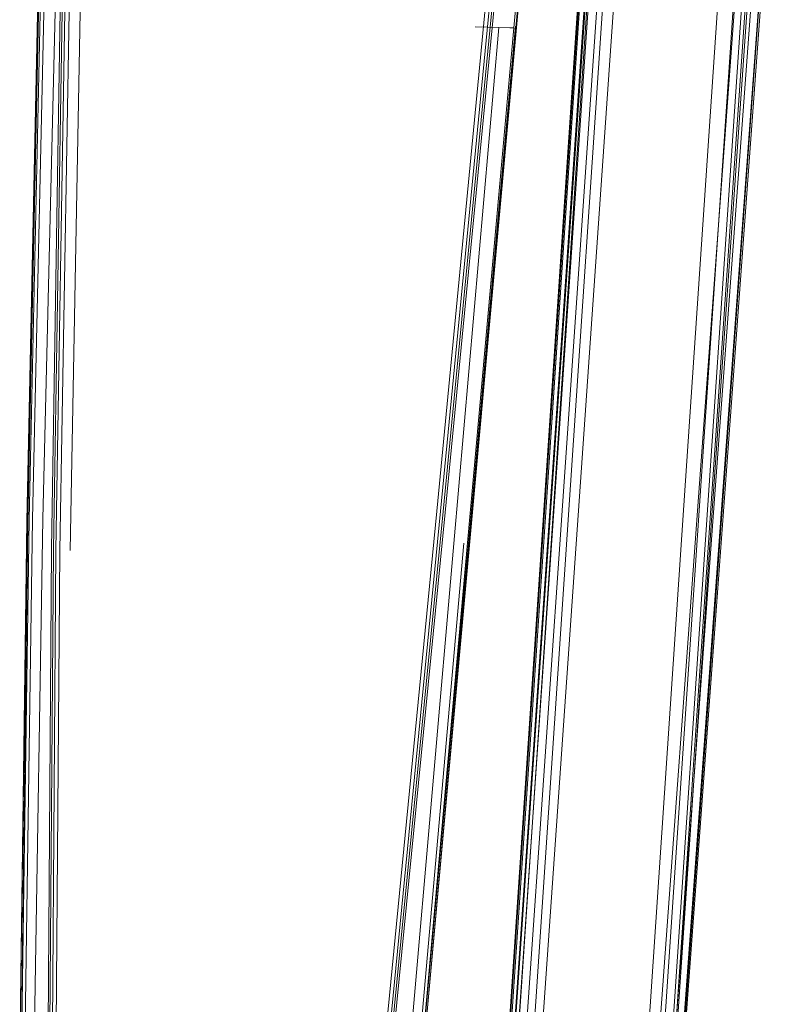
# Model space of a CAD drawing. Units: inches. Extents: x 3 to 26.3, y -0.5 to 26.8.
# Drawn here: x 3.1 to 6.3, y 5.6 to 9.8 of the extents above; entities that cross this region are included whole.
import ezdxf

# ---------------------------------------------------------------- set-up
doc = ezdxf.new("R2010")
doc.units = ezdxf.units.IN
doc.layers.add('JOE COCOON', color=7, linetype='Continuous', true_color=0xe1c657)

# ---------------------------------------------------------------- blocks, each defined once
blk = doc.blocks.new('A$C2C460206')
at = {"color": 0, "linetype": 'Continuous', "lineweight": 0, "extrusion": (-5.1866e-17, -0.227862, 0.973693)}
for p, q in [((36.0375, 17.5462), (36.2072, 19.4343)), ((36.0375, 17.5462), (36.2072, 19.4343)), ((36.0465, 17.5467), (36.2166, 19.4341)), ((36.0488, 17.549), (36.2192, 19.4355)), ((36.4213, 18.87), (36.1991, 15.6196)), ((36.4213, 18.87), (36.1991, 15.6196)), ((36.2033, 15.6325), (36.4258, 18.8798)), ((36.4403, 18.8856), (36.2173, 15.6397)), ((36.4403, 18.8856), (36.2173, 15.6397)), ((36.253, 15.642), (36.477, 18.8876)), ((36.5482, 18.8859), (36.3223, 15.6402)), ((36.5482, 18.8859), (36.3223, 15.6402)), ((37.0643, 18.8576), (36.8264, 15.6128)), ((37.1338, 18.8512), (36.8945, 15.6065)), ((36.3917, 18.8087), (36.1711, 15.5349)), ((36.3917, 18.8087), (36.1711, 15.5349)), ((37.1668, 18.8449), (36.927, 15.5998)), ((37.1651, 18.8279), (36.9277, 15.578)), ((37.1651, 18.8279), (36.9277, 15.578)), ((36.9346, 15.5909), (37.1737, 18.8376)), ((36.1666, 15.5216), (36.3867, 18.7984)), ((36.3945, 18.7909), (36.1747, 15.5129)), ((36.2061, 15.5068), (36.4257, 18.785)), ((36.491, 18.7792), (36.2713, 15.5015)), ((36.491, 18.7792), (36.2713, 15.5015)), ((37.1067, 18.7715), (36.8807, 15.4987)), ((37.1067, 18.7715), (36.8807, 15.4987)), ((36.9782, 18.7555), (36.7564, 15.4787)), ((36.8234, 15.4775), (37.0458, 18.7545)), ((37.0816, 18.7567), (36.8585, 15.4799)), ((37.0979, 18.7623), (36.8737, 15.4867)), ((34.0176, 17.705), (33.9698, 15.4544)), ((34.0198, 17.7074), (33.9713, 15.4583)), ((34.0216, 17.7), (33.9746, 15.4471)), ((34.0288, 17.7081), (33.9794, 15.46)), ((34.0452, 17.708), (33.9946, 15.4612)), ((34.0923, 17.7064), (34.038, 15.4624)), ((34.0923, 17.7064), (34.038, 15.4624)), ((35.917, 17.6411), (35.7103, 15.4959)), ((35.9348, 17.6395), (35.727, 15.4951)), ((35.9463, 17.6379), (35.738, 15.4935)), ((35.9543, 17.6349), (35.746, 15.4897)), ((34.112, 17.6209), (34.0749, 15.3346)), ((34.12, 17.6182), (34.0829, 15.3311)), ((34.1314, 17.6166), (34.0938, 15.3297)), ((34.1314, 17.6166), (34.0938, 15.3297)), ((34.1493, 17.6152), (34.1106, 15.329)), ((34.1972, 17.6129), (34.1548, 15.3293)), ((34.1972, 17.6129), (34.1548, 15.3293)), ((36.0449, 17.554), (35.8466, 15.3735)), ((35.9743, 17.5481), (35.8734, 17.5518)), ((35.9743, 17.5481), (35.8734, 17.5518)), ((35.9743, 17.5481), (35.7831, 15.3589)), ((35.9743, 17.5481), (35.7831, 15.3589)), ((36.0375, 17.5462), (35.8414, 15.3611)), ((36.0375, 17.5462), (35.8414, 15.3611)), ((36.0465, 17.5467), (35.8496, 15.3626)), ((36.0488, 17.549), (35.8512, 15.3663)), ((35.9743, 17.5481), (36.0212, 17.5464)), ((35.9743, 17.5481), (36.0212, 17.5464)), ((36.0375, 17.5462), (36.0212, 17.5464)), ((36.0375, 17.5462), (36.0212, 17.5464)), ((36.0176, 12.9227), (36.2033, 15.6325)), ((36.0311, 12.9309), (36.2173, 15.6397)), ((36.0311, 12.9309), (36.2173, 15.6397)), ((36.0659, 12.9334), (36.253, 15.642)), ((36.1338, 12.9312), (36.3223, 15.6402)), ((36.1338, 12.9312), (36.3223, 15.6402)), ((36.0136, 12.9072), (36.1991, 15.6196)), ((36.0136, 12.9072), (36.1991, 15.6196)), ((36.6282, 12.9021), (36.8264, 15.6128)), ((36.695, 12.8956), (36.8945, 15.6065)), ((36.7273, 12.8883), (36.927, 15.5998)), ((36.7355, 12.878), (36.9346, 15.5909)), ((36.7301, 12.8625), (36.9277, 15.578)), ((36.7301, 12.8625), (36.9277, 15.578)), ((35.9828, 12.7871), (36.1666, 15.5216)), ((35.987, 12.8028), (36.1711, 15.5349)), ((35.987, 12.8028), (36.1711, 15.5349)), ((35.9913, 12.7773), (36.1747, 15.5129)), ((36.0229, 12.771), (36.2061, 15.5068)), ((33.9999, 13.1609), (34.038, 15.4624)), ((33.9999, 13.1609), (34.038, 15.4624)), ((35.7103, 15.4959), (35.496, 13.2997)), ((35.5113, 13.2996), (35.727, 15.4951)), ((35.738, 15.4935), (35.5216, 13.298)), ((35.5296, 13.2932), (35.746, 15.4897)), ((36.0883, 12.7657), (36.2713, 15.5015)), ((36.0883, 12.7657), (36.2713, 15.5015)), ((36.5728, 12.7412), (36.7564, 15.4787)), ((36.6395, 12.7395), (36.8234, 15.4775)), ((36.6742, 12.7419), (36.8585, 15.4799)), ((36.6883, 12.7497), (36.8737, 15.4867)), ((36.6938, 12.7641), (36.8807, 15.4987)), ((36.6938, 12.7641), (36.8807, 15.4987)), ((33.9398, 13.1455), (33.9698, 15.4544)), ((33.9713, 15.4583), (33.9404, 13.151)), ((33.9746, 15.4471), (33.9455, 13.1354)), ((33.9474, 13.154), (33.9794, 15.46)), ((33.9946, 15.4612), (33.961, 13.1566)), ((35.5879, 13.1099), (35.7831, 15.3589)), ((35.5879, 13.1099), (35.7831, 15.3589)), ((35.8263, 15.36), (35.6267, 13.114)), ((35.6402, 13.1164), (35.8414, 15.3611)), ((35.6402, 13.1164), (35.8414, 15.3611)), ((35.8466, 15.3735), (35.6426, 13.1344)), ((35.8512, 15.3663), (35.6473, 13.1191)), ((35.8496, 15.3626), (35.6473, 13.1191)), ((35.6481, 13.1244), (35.8512, 15.3663)), ((34.0582, 12.9825), (34.0749, 15.3346)), ((34.0829, 15.3311), (34.066, 12.9781)), ((34.0762, 12.9768), (34.0938, 15.3297)), ((34.0762, 12.9768), (34.0938, 15.3297)), ((34.1106, 15.329), (34.0916, 12.9768))]:
    blk.add_line(p, q, dxfattribs=at)

msp = doc.modelspace()

# ---------------------------------------------------------------- block references
at = {"layer": 'JOE COCOON'}
msp.add_blockref('A$C2C460206', (-30.8666, -7.7632), dxfattribs=at)

doc.saveas('drawing.dxf')
